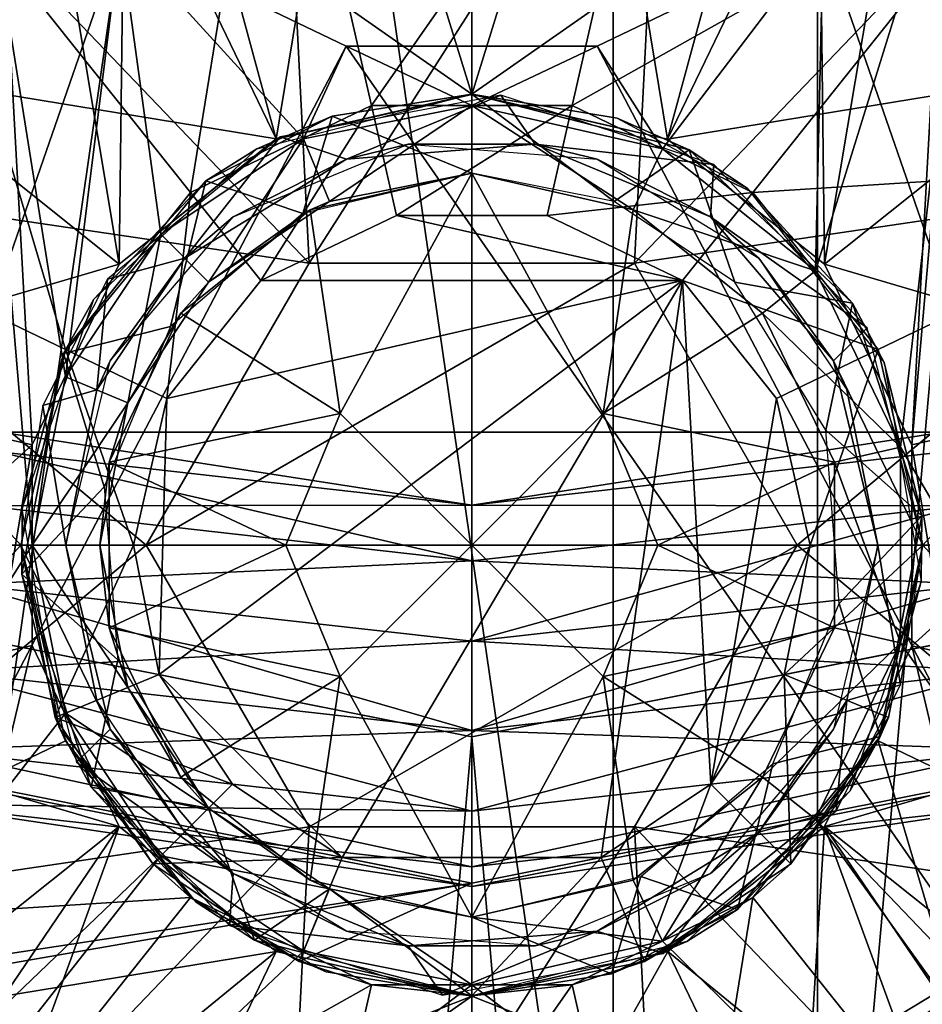
# Model space of a CAD drawing. Extents: x -50 to 75, y -102 to 102.
# Drawn here: x -2 to 2, y 36 to 40 of the extents above; entities that cross this region are included whole.
import ezdxf

# ---------------------------------------------------------------- set-up
doc = ezdxf.new("R2010")
doc.units = 0
doc.header["$MEASUREMENT"] = 0

msp = doc.modelspace()

# ---------------------------------------------------------------- linework, layer by layer
for points in [[(-2.645952, 33.000008, 240.547989), (1.533453, 61.999992, 233.66098), (-2.645848, 62.000008, 240.547989)], [(-2.645952, 33.000008, 240.547989), (1.533348, 32.999992, 233.66098), (1.533453, 61.999992, 233.66098)], [(1.533348, 32.999992, 233.66098), (4.123053, 61.999985, 226.031982), (1.533453, 61.999992, 233.66098)], [(1.533348, 32.999992, 233.66098), (4.122948, 32.999985, 226.031982), (4.123053, 61.999985, 226.031982)], [(0.627049, 33.5, 233.237991), (-3.439351, 33.500011, 239.93898), (-3.439249, 61.500011, 239.93898)], [(0.627151, 61.5, 233.237991), (0.627049, 33.5, 233.237991), (-3.439249, 61.500011, 239.93898)], [(3.146649, 33.499989, 225.815979), (0.627049, 33.5, 233.237991), (0.627151, 61.5, 233.237991)], [(3.146751, 61.499989, 225.815979), (3.146649, 33.499989, 225.815979), (0.627151, 61.5, 233.237991)], [(2.208066, 42.93631, 7.000393), (1.95092, 38.29372, 7.000585), (2.450608, 43.999435, 7.000365)], [(1.95092, 38.29372, 7.000585), (2.451334, 35.298309, 7.000763), (2.450608, 43.999435, 7.000365)], [(-2.207305, 42.936512, 7.000025), (-2.449299, 35.298538, 7.000355), (-1.949384, 38.2939, 7.000259)], [(-2.207305, 42.936512, 7.000025), (-1.563201, 39.095985, 7.000255), (-1.527346, 42.08387, 7.000121)], [(-2.207305, 42.936512, 7.000025), (-1.949384, 38.2939, 7.000259), (-1.563201, 39.095985, 7.000255)], [(1.528249, 42.083729, 7.000376), (1.564603, 39.09584, 7.000515), (2.208066, 42.93631, 7.000393)], [(1.564603, 39.09584, 7.000515), (1.95092, 38.29372, 7.000585), (2.208066, 42.93631, 7.000393)], [(-1.527346, 42.08387, 7.000121), (-1.563201, 39.095985, 7.000255), (-0.867258, 39.650925, 7.000288)], [(-1.527346, 42.08387, 7.000121), (-0.867258, 39.650925, 7.000288), (-0.544779, 41.610664, 7.000225)], [(0.545761, 41.610615, 7.000315), (0.868567, 39.650845, 7.000432), (1.528249, 42.083729, 7.000376)], [(1.528249, 42.083729, 7.000376), (0.868567, 39.650845, 7.000432), (1.564603, 39.09584, 7.000515)], [(-0.877, 41.6926, 2.3414), (-2.4574, 40.931499, 2.3414), (-1.247, 39.4137, 4.2828)], [(-0.877, 41.6926, 2.3414), (-1.247, 39.4137, 4.2828), (-0.445, 39.7999, 4.2828)], [(0.877, 41.6926, 2.3414), (-0.877, 41.6926, 2.3414), (-0.445, 39.7999, 4.2828)], [(0.877, 41.6926, 2.3414), (-0.445, 39.7999, 4.2828), (0.445, 39.7999, 4.2828)], [(2.4574, 40.931499, 2.3414), (0.877, 41.6926, 2.3414), (0.445, 39.7999, 4.2828)], [(-0.544779, 41.610664, 7.000225), (-0.867258, 39.650925, 7.000288), (0.000638, 39.84901, 7.00035)], [(-0.544779, 41.610664, 7.000225), (0.000638, 39.84901, 7.00035), (0.545761, 41.610615, 7.000315)], [(0.545761, 41.610615, 7.000315), (0.000638, 39.84901, 7.00035), (0.868567, 39.650845, 7.000432)], [(-2.3693, 40.820999, 2), (-0.8456, 41.554699, 2), (-0.7217, 39.099998, 2)], [(-0.8456, 41.554699, 2), (0.8456, 41.554699, 2), (-0.7217, 39.099998, 2)], [(-0.7217, 39.099998, 2), (0.8456, 41.554699, 2), (0.7217, 39.099998, 2)], [(0.8456, 41.554699, 2), (2.3693, 40.820999, 2), (0.7217, 39.099998, 2)], [(-1.950035, 37.850006, 7), (-5.000052, 33.000019, 7), (-2.252422, 41.415306, 7)], [(-1.558725, 40.545406, 26.999998), (-2.252422, 41.415306, 26.999998), (-4.000051, 33.500015, 26.999998)], [(-1.558725, 40.545406, 7), (-1.801632, 38.596207, 7), (-2.252422, 41.415306, 7)], [(-1.801632, 38.596207, 7), (-1.950035, 37.850006, 7), (-2.252422, 41.415306, 7)], [(2.252378, 41.415291, 7), (1.52457, 39.065796, 7), (1.558675, 40.545395, 7)], [(2.252378, 41.415291, 7), (1.901067, 38.283894, 7), (1.52457, 39.065796, 7)], [(3.999949, 33.499985, 26.999998), (2.252378, 41.415291, 26.999998), (1.558675, 40.545395, 26.999998)], [(2.252378, 41.415291, 7), (4.999948, 32.999981, 7), (1.901067, 38.283894, 7)], [(-1.453222, 40.867569, 5.099937), (0.000438, 41.199345, 5.100043), (0.000551, 39.849171, 5.100105)], [(0.000551, 39.849171, 5.100105), (0.000438, 41.199345, 5.100043), (1.454154, 40.867435, 5.10018)], [(-2.4574, 40.931499, 2.3414), (-3.5511, 39.560097, 2.3414), (-1.8019, 38.7178, 4.2828)], [(-2.4574, 40.931499, 2.3414), (-1.8019, 38.7178, 4.2828), (-1.247, 39.4137, 4.2828)], [(2.4574, 40.931499, 2.3414), (0.445, 39.7999, 4.2828), (1.247, 39.4137, 4.2828)], [(3.5511, 39.560097, 2.3414), (2.4574, 40.931499, 2.3414), (1.247, 39.4137, 4.2828)], [(-2.618895, 39.938004, 5.099883), (-2.368687, 40.218311, 2.899607), (-1.453222, 40.867569, 5.099937)], [(-2.618895, 39.938004, 5.099883), (-1.453222, 40.867569, 5.099937), (-0.867345, 39.651085, 5.100042)], [(-0.867345, 39.651085, 5.100042), (-1.453222, 40.867569, 5.099937), (0.000551, 39.849171, 5.100105)], [(0.000551, 39.849171, 5.100105), (1.454154, 40.867435, 5.10018), (0.868479, 39.651005, 5.100186)], [(0.868479, 39.651005, 5.100186), (1.454154, 40.867435, 5.10018), (2.619982, 39.937759, 5.100319)], [(1.454053, 40.867619, 2.899895), (2.619881, 39.937946, 2.900035), (1.454154, 40.867435, 5.10018)], [(1.454053, 40.867619, 2.899895), (3.010882, 40.24971, 2.399989), (2.619881, 39.937946, 2.900035)], [(1.454154, 40.867435, 5.10018), (2.619881, 39.937946, 2.900035), (2.619982, 39.937759, 5.100319)], [(-3.4237, 39.498798, 2), (-2.3693, 40.820999, 2), (-0.7217, 39.099998, 2)], [(0.7217, 39.099998, 2), (2.3693, 40.820999, 2), (3.4237, 39.498798, 2)], [(-0.556327, 40.062702, 26.999998), (-1.558725, 40.545406, 26.999998), (-4.000051, 33.500015, 26.999998)], [(-1.37893, 39.228905, 7), (-1.801632, 38.596207, 7), (-1.558725, 40.545406, 7)], [(-0.556327, 40.062702, 26.999998), (-1.558725, 40.545406, 7), (-1.558725, 40.545406, 26.999998)], [(-0.556327, 40.062702, 7), (-1.558725, 40.545406, 7), (-0.556327, 40.062702, 26.999998)], [(-1.558725, 40.545406, 7), (-0.746228, 39.651604, 7), (-1.37893, 39.228905, 7)], [(-0.556327, 40.062702, 7), (-0.746228, 39.651604, 7), (-1.558725, 40.545406, 7)], [(1.558675, 40.545395, 26.999998), (1.558675, 40.545395, 7), (0.556273, 40.062698, 26.999998)], [(1.558675, 40.545395, 7), (0.556273, 40.062698, 7), (0.556273, 40.062698, 26.999998)], [(1.558675, 40.545395, 26.999998), (0.556273, 40.062698, 26.999998), (3.999949, 33.499985, 26.999998)], [(1.558675, 40.545395, 7), (0.846071, 39.606895, 7), (0.556273, 40.062698, 7)], [(1.558675, 40.545395, 7), (1.52457, 39.065796, 7), (0.846071, 39.606895, 7)], [(3.999949, 33.499985, 26.999998), (-0.556327, 40.062702, 26.999998), (-4.000051, 33.500015, 26.999998)], [(-0.556327, 40.062702, 7), (-0.000028, 39.799999, 7), (-0.746228, 39.651604, 7)], [(0.556273, 40.062698, 26.999998), (-0.556327, 40.062702, 7), (-0.556327, 40.062702, 26.999998)], [(0.556273, 40.062698, 7), (-0.556327, 40.062702, 7), (0.556273, 40.062698, 26.999998)], [(0.556273, 40.062698, 26.999998), (-0.556327, 40.062702, 26.999998), (3.999949, 33.499985, 26.999998)], [(-0.556327, 40.062702, 7), (0.556273, 40.062698, 7), (-0.000028, 39.799999, 7)], [(0.556273, 40.062698, 7), (0.846071, 39.606895, 7), (-0.000028, 39.799999, 7)], [(-3.265767, 38.594559, 5.09989), (-2.618895, 39.938004, 5.099883), (-1.563288, 39.096146, 5.100009)], [(-2.618895, 39.938004, 5.099883), (-0.867345, 39.651085, 5.100042), (-1.563288, 39.096146, 5.100009)], [(0.868479, 39.651005, 5.100186), (2.619982, 39.937759, 5.100319), (1.564516, 39.096001, 5.10027)], [(1.564516, 39.096001, 5.10027), (2.619982, 39.937759, 5.100319), (3.267077, 38.594257, 5.100435)], [(-0.953329, 39.608105, 7), (-0.000028, 39.849998, 7), (-0.619428, 39.751904, 22)], [(-0.867345, 39.651085, 5.100042), (0.000551, 39.849171, 5.100105), (-0.867258, 39.650925, 7.000288)], [(-0.867258, 39.650925, 7.000288), (0.000551, 39.849171, 5.100105), (0.000638, 39.84901, 7.00035)], [(0.1292, 39.845898, 4.5), (-0.849, 39.660999, 4.5), (-0.5562, 39.561897, 4.5)], [(-0.619428, 39.751904, 22), (-0.000028, 39.849998, 7), (-0.000028, 39.849998, 22)], [(-0.619428, 39.751904, 22), (-0.000028, 39.849998, 22), (-0.000029, 39.5, 22)], [(0.1292, 39.845898, 4.5), (-0.5562, 39.561897, 4.5), (0.2816, 39.627697, 4.5)], [(-0.000028, 39.849998, 22), (0.631371, 39.374397, 22), (-0.000029, 39.5, 22)], [(-0.000028, 39.849998, 7), (0.645472, 39.742897, 7), (-0.000028, 39.849998, 22)], [(-0.000028, 39.849998, 22), (0.645472, 39.742897, 7), (0.963471, 39.602898, 22)], [(-0.000028, 39.849998, 22), (0.963471, 39.602898, 22), (0.631371, 39.374397, 22)], [(0.000551, 39.849171, 5.100105), (0.868479, 39.651005, 5.100186), (0.000638, 39.84901, 7.00035)], [(0.000638, 39.84901, 7.00035), (0.868479, 39.651005, 5.100186), (0.868567, 39.650845, 7.000432)], [(1.0736, 39.5378, 4.5), (0.1292, 39.845898, 4.5), (0.2816, 39.627697, 4.5)], [(-0.445, 39.7999, 17.5), (-1.247, 39.4137, 17.5), (-0.9352, 39.022697, 18)], [(-1.247, 39.4137, 17.5), (-0.445, 39.7999, 4.2828), (-1.247, 39.4137, 4.2828)], [(-1.247, 39.4137, 17.5), (-0.445, 39.7999, 17.5), (-0.445, 39.7999, 4.2828)], [(-0.445, 39.7999, 17.5), (-0.9352, 39.022697, 18), (-0.3338, 39.312397, 18)], [(-0.746228, 39.651604, 7), (-0.000028, 39.799999, 7), (-0.631429, 39.374401, 7.3)], [(-0.631429, 39.374401, 7.3), (-0.000028, 39.799999, 7), (-0.000029, 39.5, 7.3)], [(0.445, 39.7999, 17.5), (-0.445, 39.7999, 17.5), (-0.3338, 39.312397, 18)], [(0.445, 39.7999, 17.5), (0.445, 39.7999, 4.2828), (-0.445, 39.7999, 4.2828)], [(-0.445, 39.7999, 17.5), (0.445, 39.7999, 17.5), (-0.445, 39.7999, 4.2828)], [(0.445, 39.7999, 17.5), (-0.3338, 39.312397, 18), (0.3338, 39.312397, 18)], [(-0.000028, 39.799999, 7), (0.71587, 39.336597, 7.3), (-0.000029, 39.5, 7.3)], [(-0.000028, 39.799999, 7), (0.846071, 39.606895, 7), (0.71587, 39.336597, 7.3)], [(1.247, 39.4137, 17.5), (0.445, 39.7999, 17.5), (0.3338, 39.312397, 18)], [(0.445, 39.7999, 17.5), (1.247, 39.4137, 4.2828), (0.445, 39.7999, 4.2828)], [(0.445, 39.7999, 17.5), (1.247, 39.4137, 17.5), (1.247, 39.4137, 4.2828)], [(-1.179129, 39.465904, 22), (-0.953329, 39.608105, 7), (-0.619428, 39.751904, 22)], [(-1.179129, 39.465904, 22), (-0.619428, 39.751904, 22), (-0.74983, 39.320004, 22)], [(-0.619428, 39.751904, 22), (-0.000029, 39.5, 22), (-0.74983, 39.320004, 22)], [(0.645472, 39.742897, 7), (1.221771, 39.433296, 7), (0.963471, 39.602898, 22)], [(-0.849, 39.660999, 4.5), (-1.6159, 39.029099, 4.5), (-1.2728, 39.122799, 4.5)], [(-0.5562, 39.561897, 4.5), (-0.849, 39.660999, 4.5), (-1.2728, 39.122799, 4.5)], [(-1.563288, 39.096146, 5.100009), (-0.867345, 39.651085, 5.100042), (-1.563201, 39.095985, 7.000255)], [(-1.563201, 39.095985, 7.000255), (-0.867345, 39.651085, 5.100042), (-0.867258, 39.650925, 7.000288)], [(-1.37893, 39.228905, 7), (-0.746228, 39.651604, 7), (-1.166731, 39.016705, 7.3)], [(-1.166731, 39.016705, 7.3), (-0.746228, 39.651604, 7), (-0.631429, 39.374401, 7.3)], [(-1.058, 39.306099, 18), (-0.2816, 39.627697, 18), (-0.5562, 39.561897, 4.5)], [(-0.2816, 39.627697, 18), (0.2816, 39.627697, 4.5), (-0.5562, 39.561897, 4.5)], [(-0.2816, 39.627697, 18), (0.5562, 39.561897, 18), (0.2816, 39.627697, 4.5)], [(0.5562, 39.561897, 18), (1.058, 39.306099, 4.5), (0.2816, 39.627697, 4.5)], [(1.0736, 39.5378, 4.5), (0.2816, 39.627697, 4.5), (1.058, 39.306099, 4.5)], [(0.868479, 39.651005, 5.100186), (1.564516, 39.096001, 5.10027), (0.868567, 39.650845, 7.000432)], [(0.868567, 39.650845, 7.000432), (1.564516, 39.096001, 5.10027), (1.564603, 39.09584, 7.000515)], [(-1.676031, 38.941105, 7), (-0.953329, 39.608105, 7), (-1.179129, 39.465904, 22)], [(0.631371, 39.374397, 22), (0.963471, 39.602898, 22), (1.166669, 39.016697, 22)], [(0.846071, 39.606895, 7), (1.52457, 39.065796, 7), (0.71587, 39.336597, 7.3)], [(0.963471, 39.602898, 22), (1.221771, 39.433296, 7), (1.687769, 38.923595, 22)], [(0.963471, 39.602898, 22), (1.687769, 38.923595, 22), (1.166669, 39.016697, 22)], [(-3.5511, 39.560097, 2.3414), (-3.9414, 37.849998, 2.3414), (-2, 37.849998, 4.2828)], [(-3.5511, 39.560097, 2.3414), (-2, 37.849998, 4.2828), (-1.8019, 38.7178, 4.2828)], [(-1.058, 39.306099, 18), (-0.5562, 39.561897, 4.5), (-1.2728, 39.122799, 4.5)], [(0.5562, 39.561897, 18), (1.2728, 39.122799, 18), (1.058, 39.306099, 4.5)], [(1.0736, 39.5378, 4.5), (1.058, 39.306099, 4.5), (1.7529, 38.813499, 4.5)], [(3.5511, 39.560097, 2.3414), (1.247, 39.4137, 4.2828), (1.8019, 38.7178, 4.2828)], [(3.5511, 39.560097, 2.3414), (1.8019, 38.7178, 4.2828), (2, 37.849998, 4.2828)], [(-3.4237, 39.498798, 2), (-1.4434, 37.849998, 2), (-3.8, 37.849998, 2)], [(-3.4237, 39.498798, 2), (-0.7217, 39.099998, 2), (-1.4434, 37.849998, 2)], [(-0.000029, 39.5, 23.999998), (-0.583433, 38.433403, 24.495699), (-0.71593, 39.336601, 23.999998)], [(-0.71593, 39.336601, 23.999998), (-0.631429, 39.374401, 7.3), (-0.000029, 39.5, 23.999998)], [(-0.631429, 39.374401, 7.3), (-0.000029, 39.5, 7.3), (-0.000029, 39.5, 23.999998)], [(-0.000035, 37.849998, 24.991398), (-0.583433, 38.433403, 24.495699), (-0.000029, 39.5, 23.999998)], [(-0.000029, 39.5, 23.999998), (0.583367, 38.433399, 24.495699), (-0.000035, 37.849998, 24.991398)], [(0.71587, 39.336597, 23.999998), (0.583367, 38.433399, 24.495699), (-0.000029, 39.5, 23.999998)], [(-0.000029, 39.5, 23.999998), (-0.000029, 39.5, 7.3), (0.71587, 39.336597, 23.999998)], [(-0.000029, 39.5, 7.3), (0.71587, 39.336597, 7.3), (0.71587, 39.336597, 23.999998)], [(0.7217, 39.099998, 2), (3.4237, 39.498798, 2), (1.4434, 37.849998, 2)], [(1.4434, 37.849998, 2), (3.4237, 39.498798, 2), (3.8, 37.849998, 2)], [(-1.811032, 38.699005, 22), (-1.676031, 38.941105, 7), (-1.179129, 39.465904, 22)], [(-1.179129, 39.465904, 22), (-1.335331, 38.819706, 22), (-1.811032, 38.699005, 22)], [(-1.179129, 39.465904, 22), (-0.74983, 39.320004, 22), (-1.335331, 38.819706, 22)], [(-1.247, 39.4137, 17.5), (-1.8019, 38.7178, 17.5), (-1.3515, 38.500797, 18)], [(-1.8019, 38.7178, 17.5), (-1.247, 39.4137, 4.2828), (-1.8019, 38.7178, 4.2828)], [(-1.8019, 38.7178, 17.5), (-1.247, 39.4137, 17.5), (-1.247, 39.4137, 4.2828)], [(-1.247, 39.4137, 17.5), (-1.3515, 38.500797, 18), (-0.9352, 39.022697, 18)], [(1.247, 39.4137, 17.5), (0.3338, 39.312397, 18), (0.9352, 39.022697, 18)], [(1.8019, 38.7178, 17.5), (1.247, 39.4137, 17.5), (0.9352, 39.022697, 18)], [(1.221771, 39.433296, 7), (1.828868, 38.659393, 7), (1.687769, 38.923595, 22)], [(1.247, 39.4137, 17.5), (1.8019, 38.7178, 4.2828), (1.247, 39.4137, 4.2828)], [(1.247, 39.4137, 17.5), (1.8019, 38.7178, 17.5), (1.8019, 38.7178, 4.2828)], [(-1.166731, 39.016705, 7.3), (-0.631429, 39.374401, 7.3), (-0.71593, 39.336601, 23.999998)], [(-1.6038, 38.667198, 18), (-1.058, 39.306099, 18), (-1.2728, 39.122799, 4.5)], [(-0.71593, 39.336601, 23.999998), (-0.583433, 38.433403, 24.495699), (-1.290031, 38.878807, 23.999998)], [(-1.290031, 38.878807, 23.999998), (-1.166731, 39.016705, 7.3), (-0.71593, 39.336601, 23.999998)], [(0.9352, 39.022697, 18), (-0.3338, 39.312397, 18), (-0.9352, 39.022697, 18)], [(0.9352, 39.022697, 18), (0.3338, 39.312397, 18), (-0.3338, 39.312397, 18)], [(1.289969, 38.878796, 23.999998), (0.583367, 38.433399, 24.495699), (0.71587, 39.336597, 23.999998)], [(0.71587, 39.336597, 23.999998), (1.289969, 38.878796, 7.3), (1.289969, 38.878796, 23.999998)], [(0.71587, 39.336597, 7.3), (1.289969, 38.878796, 7.3), (0.71587, 39.336597, 23.999998)], [(0.71587, 39.336597, 7.3), (1.52457, 39.065796, 7), (1.289969, 38.878796, 7.3)], [(1.2728, 39.122799, 18), (1.6038, 38.667198, 4.5), (1.058, 39.306099, 4.5)], [(1.7529, 38.813499, 4.5), (1.058, 39.306099, 4.5), (1.6038, 38.667198, 4.5)], [(-1.801632, 38.596207, 7), (-1.37893, 39.228905, 7), (-1.524433, 38.481407, 7.3)], [(-1.524433, 38.481407, 7.3), (-1.37893, 39.228905, 7), (-1.166731, 39.016705, 7.3)], [(-3.265767, 38.594559, 5.09989), (-1.563288, 39.096146, 5.100009), (-1.949472, 38.29406, 5.100014)], [(-1.949472, 38.29406, 5.100014), (-1.563288, 39.096146, 5.100009), (-1.949384, 38.2939, 7.000259)], [(-1.949384, 38.2939, 7.000259), (-1.563288, 39.096146, 5.100009), (-1.563201, 39.095985, 7.000255)], [(-1.6038, 38.667198, 18), (-1.2728, 39.122799, 4.5), (-1.663, 38.538799, 4.5)], [(-1.2728, 39.122799, 4.5), (-1.6159, 39.029099, 4.5), (-1.663, 38.538799, 4.5)], [(-1.4434, 37.849998, 4.3), (0.7217, 39.099998, 4.3), (1.4434, 37.849998, 4.3)], [(-1.4434, 37.849998, 4.3), (-0.7217, 39.099998, 4.3), (0.7217, 39.099998, 4.3)], [(-0.7217, 39.099998, 2), (-0.7217, 39.099998, 4.3), (-1.4434, 37.849998, 2)], [(-1.4434, 37.849998, 2), (-0.7217, 39.099998, 4.3), (-1.4434, 37.849998, 4.3)], [(-0.7217, 39.099998, 2), (0.7217, 39.099998, 2), (-0.7217, 39.099998, 4.3)], [(-0.7217, 39.099998, 4.3), (0.7217, 39.099998, 2), (0.7217, 39.099998, 4.3)], [(0.7217, 39.099998, 4.3), (0.7217, 39.099998, 2), (1.4434, 37.849998, 4.3)], [(1.4434, 37.849998, 4.3), (0.7217, 39.099998, 2), (1.4434, 37.849998, 2)], [(1.2728, 39.122799, 18), (1.663, 38.538799, 18), (1.6038, 38.667198, 4.5)], [(1.564516, 39.096001, 5.10027), (1.950832, 38.29388, 5.100339), (1.564603, 39.09584, 7.000515)], [(1.950832, 38.29388, 5.100339), (1.564516, 39.096001, 5.10027), (3.267077, 38.594257, 5.100435)], [(1.564603, 39.09584, 7.000515), (1.950832, 38.29388, 5.100339), (1.95092, 38.29372, 7.000585)], [(1.52457, 39.065796, 7), (1.901067, 38.283894, 7), (1.289969, 38.878796, 7.3)], [(-1.6159, 39.029099, 4.5), (-1.9019, 38.469398, 4.5), (-1.663, 38.538799, 4.5)], [(-1.524433, 38.481407, 7.3), (-1.166731, 39.016705, 7.3), (-1.290031, 38.878807, 23.999998)], [(0.9352, 39.022697, 18), (-1.3858, 37.275997, 18), (-0.574, 36.464199, 18)], [(0.9352, 39.022697, 18), (-1.3515, 38.500797, 18), (-1.3858, 37.275997, 18)], [(0.9352, 39.022697, 18), (-0.9352, 39.022697, 18), (-1.3515, 38.500797, 18)], [(0.9352, 39.022697, 18), (-0.574, 36.464199, 18), (0.574, 36.464199, 18)], [(0.9352, 39.022697, 18), (0.574, 36.464199, 18), (1.0607, 36.789299, 18)], [(0.9352, 39.022697, 18), (1.0607, 36.789299, 18), (1.3515, 38.500797, 18)], [(1.8019, 38.7178, 17.5), (0.9352, 39.022697, 18), (1.3515, 38.500797, 18)], [(1.166669, 39.016697, 22), (1.687769, 38.923595, 22), (1.569467, 38.359192, 22)], [(-1.993534, 38.010208, 7), (-1.676031, 38.941105, 7), (-1.811032, 38.699005, 22)], [(1.687769, 38.923595, 22), (1.995866, 37.979195, 22), (1.569467, 38.359192, 22)], [(1.687769, 38.923595, 22), (1.828868, 38.659393, 7), (1.995866, 37.979195, 22)], [(-1.290031, 38.878807, 23.999998), (-0.583433, 38.433403, 24.495699), (-1.608634, 38.217205, 23.999998)], [(-1.608634, 38.217205, 23.999998), (-1.524433, 38.481407, 7.3), (-1.290031, 38.878807, 23.999998)], [(1.608566, 38.217194, 23.999998), (0.583367, 38.433399, 24.495699), (1.289969, 38.878796, 23.999998)], [(1.289969, 38.878796, 23.999998), (1.608566, 38.217194, 7.3), (1.608566, 38.217194, 23.999998)], [(1.289969, 38.878796, 7.3), (1.608566, 38.217194, 7.3), (1.289969, 38.878796, 23.999998)], [(1.289969, 38.878796, 7.3), (1.901067, 38.283894, 7), (1.608566, 38.217194, 7.3)], [(-1.811032, 38.699005, 22), (-1.335331, 38.819706, 22), (-1.629934, 38.108505, 22)], [(1.7529, 38.813499, 4.5), (1.6038, 38.667198, 4.5), (2, 37.849998, 4.5)], [(-1.8019, 38.7178, 17.5), (-2, 37.849998, 17.5), (-1.5, 37.849998, 18)], [(-2, 37.849998, 17.5), (-1.8019, 38.7178, 4.2828), (-2, 37.849998, 4.2828)], [(-2, 37.849998, 17.5), (-1.8019, 38.7178, 17.5), (-1.8019, 38.7178, 4.2828)], [(-1.995935, 37.72081, 22), (-1.993534, 38.010208, 7), (-1.811032, 38.699005, 22)], [(-1.811032, 38.699005, 22), (-1.629934, 38.108505, 22), (-1.995935, 37.72081, 22)], [(-1.8019, 38.7178, 17.5), (-1.5, 37.849998, 18), (-1.3515, 38.500797, 18)], [(1.5, 37.849998, 18), (1.8019, 38.7178, 17.5), (1.3515, 38.500797, 18)], [(2, 37.849998, 17.5), (1.8019, 38.7178, 17.5), (1.5, 37.849998, 18)], [(1.8019, 38.7178, 17.5), (2, 37.849998, 17.5), (2, 37.849998, 4.2828)], [(1.8019, 38.7178, 17.5), (2, 37.849998, 4.2828), (1.8019, 38.7178, 4.2828)], [(-1.8, 37.849998, 18), (-1.6038, 38.667198, 18), (-1.663, 38.538799, 4.5)], [(1.663, 38.538799, 18), (1.8, 37.849998, 4.5), (1.6038, 38.667198, 4.5)], [(1.6038, 38.667198, 4.5), (1.8, 37.849998, 4.5), (2, 37.849998, 4.5)], [(1.828868, 38.659393, 7), (1.993464, 37.689793, 7), (1.995866, 37.979195, 22)], [(-3.265642, 37.103565, 5.099958), (-3.265767, 38.594559, 5.09989), (-1.949472, 38.29406, 5.100014)], [(-1.950035, 37.850006, 7), (-1.801632, 38.596207, 7), (-1.524433, 38.481407, 7.3)], [(1.950907, 37.403763, 5.10038), (1.950832, 38.29388, 5.100339), (3.267077, 38.594257, 5.100435)], [(1.950907, 37.403763, 5.10038), (3.267077, 38.594257, 5.100435), (3.267202, 37.103264, 5.100503)], [(-1.663, 38.538799, 4.5), (-1.9019, 38.469398, 4.5), (-1.8, 37.849998, 4.5)], [(-1.8, 37.849998, 18), (-1.663, 38.538799, 4.5), (-1.8, 37.849998, 4.5)], [(1.663, 38.538799, 18), (1.8, 37.849998, 18), (1.8, 37.849998, 4.5)], [(-1.950035, 37.850006, 7), (-1.524433, 38.481407, 7.3), (-1.650035, 37.850006, 7.3)], [(-1.650035, 37.850006, 7.3), (-1.524433, 38.481407, 7.3), (-1.608634, 38.217205, 23.999998)], [(-1.3515, 38.500797, 18), (-1.5, 37.849998, 18), (-1.3858, 37.275997, 18)], [(1.3515, 38.500797, 18), (1.0607, 36.789299, 18), (1.5, 37.849998, 18)], [(-1.9019, 38.469398, 4.5), (-2, 37.849998, 4.5), (-1.8, 37.849998, 4.5)], [(-1.608634, 38.217205, 23.999998), (-0.583433, 38.433403, 24.495699), (-0.825035, 37.850002, 24.495699)], [(-0.825035, 37.850002, 24.495699), (-0.583433, 38.433403, 24.495699), (-0.000035, 37.849998, 24.991398)], [(0.583367, 38.433399, 24.495699), (0.824965, 37.849998, 24.495699), (-0.000035, 37.849998, 24.991398)], [(1.608566, 38.217194, 23.999998), (0.824965, 37.849998, 24.495699), (0.583367, 38.433399, 24.495699)], [(0, 38.026901, 6.4962), (-2.0884, 38.3503, 6.11), (-2.108, 38.2644, 6.4962)], [(0, 38.026901, 5.7238), (-2.108, 38.2644, 5.7238), (-2.0884, 38.3503, 6.11)], [(0, 38.026901, 6.4962), (2.0884, 38.3503, 6.11), (-2.0884, 38.3503, 6.11)], [(0, 38.026901, 5.7238), (-2.0884, 38.3503, 6.11), (2.0884, 38.3503, 6.11)], [(2.108, 38.2644, 6.4962), (2.0884, 38.3503, 6.11), (0, 38.026901, 6.4962)], [(2.108, 38.2644, 5.7238), (0, 38.026901, 5.7238), (2.0884, 38.3503, 6.11)], [(1.569467, 38.359192, 22), (1.995866, 37.979195, 22), (1.629864, 37.591496, 22)], [(-3.265642, 37.103565, 5.099958), (-1.949472, 38.29406, 5.100014), (-1.949397, 37.403942, 5.100055)], [(-1.949384, 38.2939, 7.000259), (-2.449299, 35.298538, 7.000355), (-1.94931, 37.403786, 7.0003)], [(0, 38.026901, 6.4962), (-2.108, 38.2644, 6.4962), (-2.1629, 38.023598, 6.8058)], [(0, 37.7799, 5.4142), (-2.1629, 38.023598, 5.4142), (-2.108, 38.2644, 5.7238)], [(0, 37.7799, 5.4142), (-2.108, 38.2644, 5.7238), (0, 38.026901, 5.7238)], [(-1.94931, 37.403786, 7.0003), (-1.949472, 38.29406, 5.100014), (-1.949384, 38.2939, 7.000259)], [(-1.949397, 37.403942, 5.100055), (-1.949472, 38.29406, 5.100014), (-1.94931, 37.403786, 7.0003)], [(2.108, 38.2644, 6.4962), (0, 38.026901, 6.4962), (2.1629, 38.023598, 6.8058)], [(2.1629, 38.023598, 5.4142), (0, 38.026901, 5.7238), (2.108, 38.2644, 5.7238)], [(1.901067, 38.283894, 7), (1.901064, 37.416092, 7), (1.608566, 38.217194, 7.3)], [(1.901067, 38.283894, 7), (4.999948, 32.999981, 7), (1.901064, 37.416092, 7)], [(1.950832, 38.29388, 5.100339), (1.950907, 37.403763, 5.10038), (1.95092, 38.29372, 7.000585)], [(1.95092, 38.29372, 7.000585), (1.950907, 37.403763, 5.10038), (1.950994, 37.403606, 7.000625)], [(1.950994, 37.403606, 7.000625), (2.451334, 35.298309, 7.000763), (1.95092, 38.29372, 7.000585)], [(-1.608636, 37.482803, 23.999998), (-1.650035, 37.850006, 7.3), (-1.608634, 38.217205, 23.999998)], [(-1.608634, 38.217205, 23.999998), (-0.825035, 37.850002, 24.495699), (-1.608636, 37.482803, 23.999998)], [(1.608564, 37.482796, 23.999998), (0.824965, 37.849998, 24.495699), (1.608566, 38.217194, 23.999998)], [(1.608566, 38.217194, 23.999998), (1.608564, 37.482796, 7.3), (1.608564, 37.482796, 23.999998)], [(1.608566, 38.217194, 7.3), (1.608564, 37.482796, 7.3), (1.608566, 38.217194, 23.999998)], [(1.608566, 38.217194, 7.3), (1.901064, 37.416092, 7), (1.608564, 37.482796, 7.3)], [(-1.629934, 38.108505, 22), (-1.569537, 37.340805, 22), (-1.995935, 37.72081, 22)], [(0, 37.7799, 6.8058), (-2.1629, 38.023598, 6.8058), (-2.2423, 37.675701, 6.9777)], [(0, 37.7799, 5.4142), (-2.2423, 37.675701, 5.2423), (-2.1629, 38.023598, 5.4142)], [(0, 38.026901, 6.4962), (-2.1629, 38.023598, 6.8058), (0, 37.7799, 6.8058)], [(-1.828938, 37.040607, 7), (-1.993534, 38.010208, 7), (-1.995935, 37.72081, 22)], [(2.1629, 38.023598, 6.8058), (0, 38.026901, 6.4962), (0, 37.7799, 6.8058)], [(2.1629, 38.023598, 5.4142), (0, 37.7799, 5.4142), (0, 38.026901, 5.7238)], [(2.1629, 38.023598, 6.8058), (0, 37.7799, 6.8058), (0, 37.423, 6.9777)], [(2.1629, 38.023598, 6.8058), (0, 37.423, 6.9777), (2.2423, 37.675701, 6.9777)], [(2.2423, 37.675701, 5.2423), (0, 37.7799, 5.4142), (2.1629, 38.023598, 5.4142)], [(1.995866, 37.979195, 22), (1.810962, 37.000992, 22), (1.629864, 37.591496, 22)], [(1.995866, 37.979195, 22), (1.993464, 37.689793, 7), (1.810962, 37.000992, 22)], [(-1.801638, 37.103806, 7), (-5.000052, 33.000019, 7), (-1.950035, 37.850006, 7)], [(-3.9414, 37.849998, 2.3414), (-3.5511, 36.1399, 2.3414), (-2, 37.849998, 4.2828)], [(-3.8, 37.849998, 2), (-1.4434, 37.849998, 2), (-3.4237, 36.201199, 2)], [(-3.5511, 36.1399, 2.3414), (-1.8019, 36.982197, 4.2828), (-2, 37.849998, 4.2828)], [(-3.4237, 36.201199, 2), (-1.4434, 37.849998, 2), (-0.7217, 36.599998, 2)], [(-1.8478, 37.084599, 17.5), (-2, 37.849998, 17.5), (-2, 37.849998, 4.2828)], [(-1.8478, 37.084599, 17.5), (-2, 37.849998, 4.2828), (-1.8019, 36.982197, 4.2828)], [(-2, 37.849998, 17.5), (-1.8478, 37.084599, 17.5), (-1.5, 37.849998, 18)], [(-2, 37.849998, 4.5), (-1.7529, 36.886497, 4.5), (-1.6038, 37.032799, 4.5)], [(-1.8, 37.849998, 4.5), (-2, 37.849998, 4.5), (-1.6038, 37.032799, 4.5)], [(-1.524437, 37.218605, 7.3), (-1.950035, 37.850006, 7), (-1.650035, 37.850006, 7.3)], [(-1.801638, 37.103806, 7), (-1.950035, 37.850006, 7), (-1.524437, 37.218605, 7.3)], [(-1.8478, 37.084599, 17.5), (-1.3858, 37.275997, 18), (-1.5, 37.849998, 18)], [(-1.663, 37.161198, 18), (-1.8, 37.849998, 18), (-1.8, 37.849998, 4.5)], [(-1.663, 37.161198, 18), (-1.8, 37.849998, 4.5), (-1.6038, 37.032799, 4.5)], [(-1.524437, 37.218605, 7.3), (-1.650035, 37.850006, 7.3), (-1.608636, 37.482803, 23.999998)], [(-1.608636, 37.482803, 23.999998), (-0.825035, 37.850002, 24.495699), (-0.583437, 37.266602, 24.495699)], [(-0.7217, 36.599998, 4.3), (-1.4434, 37.849998, 4.3), (1.4434, 37.849998, 4.3)], [(-0.7217, 36.599998, 2), (-1.4434, 37.849998, 2), (-0.7217, 36.599998, 4.3)], [(-0.7217, 36.599998, 4.3), (-1.4434, 37.849998, 2), (-1.4434, 37.849998, 4.3)], [(-0.583437, 37.266602, 24.495699), (-0.825035, 37.850002, 24.495699), (-0.000035, 37.849998, 24.991398)], [(-0.7217, 36.599998, 4.3), (1.4434, 37.849998, 4.3), (0.7217, 36.599998, 4.3)], [(-0.000041, 36.200001, 23.999998), (-0.583437, 37.266602, 24.495699), (-0.000035, 37.849998, 24.991398)], [(-0.000035, 37.849998, 24.991398), (0.583363, 37.266598, 24.495699), (-0.000041, 36.200001, 23.999998)], [(0.824965, 37.849998, 24.495699), (0.583363, 37.266598, 24.495699), (-0.000035, 37.849998, 24.991398)], [(1.608564, 37.482796, 23.999998), (0.583363, 37.266598, 24.495699), (0.824965, 37.849998, 24.495699)], [(1.4434, 37.849998, 4.3), (1.4434, 37.849998, 2), (0.7217, 36.599998, 4.3)], [(0.7217, 36.599998, 4.3), (1.4434, 37.849998, 2), (0.7217, 36.599998, 2)], [(1.4434, 37.849998, 2), (3.4237, 36.201199, 2), (0.7217, 36.599998, 2)], [(1.5, 37.849998, 18), (1.0607, 36.789299, 18), (1.3858, 37.275997, 18)], [(2, 37.849998, 17.5), (1.5, 37.849998, 18), (1.3858, 37.275997, 18)], [(1.8478, 37.084599, 17.5), (2, 37.849998, 17.5), (1.3858, 37.275997, 18)], [(1.4434, 37.849998, 2), (3.8, 37.849998, 2), (3.4237, 36.201199, 2)], [(1.8, 37.849998, 18), (1.6038, 37.032799, 18), (1.663, 37.161198, 4.5)], [(1.8, 37.849998, 18), (1.663, 37.161198, 4.5), (1.8, 37.849998, 4.5)], [(1.8, 37.849998, 4.5), (1.663, 37.161198, 4.5), (1.9019, 37.230598, 4.5)], [(2, 37.849998, 4.5), (1.8, 37.849998, 4.5), (1.9019, 37.230598, 4.5)], [(1.8478, 37.084599, 17.5), (1.8019, 36.982197, 4.2828), (2, 37.849998, 4.2828)], [(3.5511, 36.1399, 2.3414), (2, 37.849998, 4.2828), (1.8019, 36.982197, 4.2828)], [(2, 37.849998, 17.5), (1.8478, 37.084599, 17.5), (2, 37.849998, 4.2828)], [(0, 37, 2), (-4.0182, 37.799301, 2), (-5.7477, -29.810301, 2)], [(-4.0182, 37.799301), (0, 37), (-5.7477, -29.810301)], [(-4.0182, 37.799301), (0, 37, 2), (0, 37)], [(-4.0182, 37.799301, 2), (0, 37, 2), (-4.0182, 37.799301)], [(0, 37.7799, 6.8058), (-2.2423, 37.675701, 6.9777), (0, 37.423, 6.9777)], [(0, 37.423, 5.2423), (-2.2423, 37.675701, 5.2423), (0, 37.7799, 5.4142)], [(0, 37), (4.0182, 37.799301, 2), (4.0182, 37.799301)], [(0, 37, 2), (4.0182, 37.799301, 2), (0, 37)], [(4.0182, 37.799301, 2), (0, 37, 2), (5.7477, -29.810301, 2)], [(0, 37), (4.0182, 37.799301), (5.7477, -29.810301)], [(2.2423, 37.675701, 5.2423), (0, 37.423, 5.2423), (0, 37.7799, 5.4142)], [(-1.687839, 36.776405, 22), (-1.828938, 37.040607, 7), (-1.995935, 37.72081, 22)], [(-1.995935, 37.72081, 22), (-1.569537, 37.340805, 22), (-1.687839, 36.776405, 22)], [(1.993464, 37.689793, 7), (1.675961, 36.758896, 7), (1.810962, 37.000992, 22)], [(0, 37.423, 6.9777), (-2.2423, 37.675701, 6.9777), (-2.3305, 37.289501, 6.9777)], [(0, 37.027, 5.2423), (-2.3305, 37.289501, 5.2423), (-2.2423, 37.675701, 5.2423)], [(0, 37.027, 5.2423), (-2.2423, 37.675701, 5.2423), (0, 37.423, 5.2423)], [(2.2423, 37.675701, 6.9777), (0, 37.423, 6.9777), (2.3305, 37.289501, 6.9777)], [(2.2423, 37.675701, 5.2423), (0, 37.027, 5.2423), (0, 37.423, 5.2423)], [(2.3305, 37.289501, 5.2423), (0, 37.027, 5.2423), (2.2423, 37.675701, 5.2423)], [(1.629864, 37.591496, 22), (1.810962, 37.000992, 22), (1.335262, 36.880295, 22)], [(-1.608636, 37.482803, 23.999998), (-0.583437, 37.266602, 24.495699), (-1.290039, 36.821205, 23.999998)], [(-1.290039, 36.821205, 23.999998), (-1.524437, 37.218605, 7.3), (-1.608636, 37.482803, 23.999998)], [(1.289961, 36.821198, 23.999998), (0.583363, 37.266598, 24.495699), (1.608564, 37.482796, 23.999998)], [(1.608564, 37.482796, 23.999998), (1.289961, 36.821198, 7.3), (1.289961, 36.821198, 23.999998)], [(1.608564, 37.482796, 7.3), (1.289961, 36.821198, 7.3), (1.608564, 37.482796, 23.999998)], [(1.901064, 37.416092, 7), (1.289961, 36.821198, 7.3), (1.608564, 37.482796, 7.3)], [(-3.265642, 37.103565, 5.099958), (-1.949397, 37.403942, 5.100055), (-1.56308, 36.601822, 5.100123)], [(-1.94931, 37.403786, 7.0003), (-2.449299, 35.298538, 7.000355), (-1.562993, 36.601662, 7.000369)], [(0, 37.423, 6.9777), (-2.3305, 37.289501, 6.9777), (0, 37.027, 6.9777)], [(-1.562993, 36.601662, 7.000369), (-1.949397, 37.403942, 5.100055), (-1.94931, 37.403786, 7.0003)], [(-1.56308, 36.601822, 5.100123), (-1.949397, 37.403942, 5.100055), (-1.562993, 36.601662, 7.000369)], [(2.3305, 37.289501, 6.9777), (0, 37.423, 6.9777), (0, 37.027, 6.9777)], [(1.901064, 37.416092, 7), (1.524561, 36.634193, 7), (1.289961, 36.821198, 7.3)], [(1.901064, 37.416092, 7), (4.999948, 32.999981, 7), (1.524561, 36.634193, 7)], [(1.950907, 37.403763, 5.10038), (1.564724, 36.601677, 5.100384), (1.950994, 37.403606, 7.000625)], [(1.564724, 36.601677, 5.100384), (1.950907, 37.403763, 5.10038), (3.267202, 37.103264, 5.100503)], [(1.950994, 37.403606, 7.000625), (1.564724, 36.601677, 5.100384), (1.564811, 36.601521, 7.00063)], [(1.564811, 36.601521, 7.00063), (2.451334, 35.298309, 7.000763), (1.950994, 37.403606, 7.000625)], [(-1.569537, 37.340805, 22), (-1.166739, 36.683304, 22), (-1.687839, 36.776405, 22)], [(0, 37.027, 6.9777), (-2.3305, 37.289501, 6.9777), (-2.4099, 36.941601, 6.8058)], [(0, 36.670101, 5.4142), (-2.4099, 36.941601, 5.4142), (-2.3305, 37.289501, 5.2423)], [(0, 36.670101, 5.4142), (-2.3305, 37.289501, 5.2423), (0, 37.027, 5.2423)], [(-1.8478, 37.084599, 17.5), (-1.0607, 36.789299, 18), (-1.3858, 37.275997, 18)], [(-1.3858, 37.275997, 18), (-1.0607, 36.789299, 18), (-0.574, 36.464199, 18)], [(-1.290039, 36.821205, 23.999998), (-0.583437, 37.266602, 24.495699), (-0.71594, 36.363403, 23.999998)], [(-0.71594, 36.363403, 23.999998), (-0.583437, 37.266602, 24.495699), (-0.000041, 36.200001, 23.999998)], [(-0.000041, 36.200001, 23.999998), (0.583363, 37.266598, 24.495699), (0.71586, 36.363396, 23.999998)], [(2.3305, 37.289501, 6.9777), (0, 37.027, 6.9777), (0, 36.670101, 6.8058)], [(2.3305, 37.289501, 6.9777), (0, 36.670101, 6.8058), (2.4099, 36.941601, 6.8058)], [(2.4099, 36.941601, 5.4142), (0, 37.027, 5.2423), (2.3305, 37.289501, 5.2423)], [(0.71586, 36.363396, 23.999998), (0.583363, 37.266598, 24.495699), (1.289961, 36.821198, 23.999998)], [(1.4142, 36.435799, 17.5), (1.3858, 37.275997, 18), (1.0607, 36.789299, 18)], [(1.4142, 36.435799, 17.5), (1.8478, 37.084599, 17.5), (1.3858, 37.275997, 18)], [(-1.166739, 36.683304, 7.3), (-1.801638, 37.103806, 7), (-1.524437, 37.218605, 7.3)], [(-1.166739, 36.683304, 7.3), (-1.524437, 37.218605, 7.3), (-1.290039, 36.821205, 23.999998)], [(1.9019, 37.230598, 4.5), (1.663, 37.161198, 4.5), (1.6159, 36.670898, 4.5)], [(-4.976738, 35.485107, -1.099743), (-4.266847, 37.198875, -1.09978), (0.000057, 36.350216, -1.099785)], [(-4.266841, 37.198856, 0.000199), (-4.929633, 35.598782, 0.000233), (0.000063, 36.350193, 0.000193)], [(-2.4648, 36.700901, 6.4962), (-4.2727, 37.184898, 6.11), (0, 36.334999, 6.11)], [(-2.4648, 36.700901, 5.7238), (0, 36.334999, 6.11), (-4.2727, 37.184898, 6.11)], [(0.000063, 36.350193, 0.000193), (-4.266847, 37.198875, -1.09978), (-4.266841, 37.198856, 0.000199)], [(0.000057, 36.350216, -1.099785), (-4.266847, 37.198875, -1.09978), (0.000063, 36.350193, 0.000193)], [(2.4648, 36.700901, 6.4962), (0, 36.334999, 6.11), (4.2727, 37.184898, 6.11)], [(2.4648, 36.700901, 5.7238), (4.2727, 37.184898, 6.11), (0, 36.334999, 6.11)], [(0.000067, 34.495251, -1.09975), (0.000057, 36.350216, -1.099785), (4.266953, 37.198921, -1.099824)], [(4.266953, 37.198921, -1.099824), (0.000057, 36.350216, -1.099785), (4.266959, 37.198898, 0.000155)], [(4.266959, 37.198898, 0.000155), (0.000057, 36.350216, -1.099785), (0.000063, 36.350193, 0.000193)], [(0.000063, 36.350193, 0.000193), (0.000072, 34.618225, 0.000227), (4.266959, 37.198898, 0.000155)], [(0.000067, 34.495251, -1.09975), (4.266953, 37.198921, -1.099824), (4.976861, 35.485157, -1.099794)], [(4.266959, 37.198898, 0.000155), (0.000072, 34.618225, 0.000227), (4.929767, 35.598831, 0.000183)], [(-1.2728, 36.577198, 18), (-1.663, 37.161198, 18), (-1.6038, 37.032799, 4.5)], [(1.6038, 37.032799, 18), (1.2728, 36.577198, 4.5), (1.663, 37.161198, 4.5)], [(1.663, 37.161198, 4.5), (1.2728, 36.577198, 4.5), (1.6159, 36.670898, 4.5)], [(-1.801638, 37.103806, 7), (-1.37894, 36.471104, 7), (-5.000052, 33.000019, 7)], [(-2.618547, 35.760063, 5.100074), (-3.265642, 37.103565, 5.099958), (-1.56308, 36.601822, 5.100123)], [(-1.4142, 36.435799, 17.5), (-1.8478, 37.084599, 17.5), (-1.8019, 36.982197, 4.2828)], [(-1.8478, 37.084599, 17.5), (-1.4142, 36.435799, 17.5), (-1.0607, 36.789299, 18)], [(-1.37894, 36.471104, 7), (-1.801638, 37.103806, 7), (-1.166739, 36.683304, 7.3)], [(1.8478, 37.084599, 17.5), (1.4142, 36.435799, 17.5), (1.8019, 36.982197, 4.2828)], [(1.564724, 36.601677, 5.100384), (3.267202, 37.103264, 5.100503), (2.62033, 35.759819, 5.100511)], [(-1.221841, 36.266705, 7), (-1.828938, 37.040607, 7), (-1.687839, 36.776405, 22)], [(0, 37, 2), (-5.7477, -29.810301, 2), (0, -28.9, 2)], [(-5.7477, -29.810301), (0, 37), (0, -28.9)], [(0, 37.027, 6.9777), (-2.4099, 36.941601, 6.8058), (0, 36.670101, 6.8058)], [(-1.6038, 37.032799, 4.5), (-1.7529, 36.886497, 4.5), (-1.058, 36.393898, 4.5)], [(-1.2728, 36.577198, 18), (-1.6038, 37.032799, 4.5), (-1.058, 36.393898, 4.5)], [(2.4099, 36.941601, 5.4142), (0, 36.670101, 5.4142), (0, 37.027, 5.2423)], [(0, 37, 2), (0, -28.9, 2), (5.7477, -29.810301, 2)], [(0, -28.9), (0, 37), (5.7477, -29.810301)], [(1.6038, 37.032799, 18), (1.058, 36.393898, 18), (1.2728, 36.577198, 4.5)], [(1.810962, 37.000992, 22), (1.675961, 36.758896, 7), (1.179059, 36.234097, 22)], [(1.335262, 36.880295, 22), (1.810962, 37.000992, 22), (1.179059, 36.234097, 22)], [(-3.5511, 36.1399, 2.3414), (-1.247, 36.286297, 4.2828), (-1.8019, 36.982197, 4.2828)], [(-1.4142, 36.435799, 17.5), (-1.8019, 36.982197, 4.2828), (-1.247, 36.286297, 4.2828)], [(1.4142, 36.435799, 17.5), (1.247, 36.286297, 4.2828), (1.8019, 36.982197, 4.2828)], [(2.4574, 34.768497, 2.3414), (1.8019, 36.982197, 4.2828), (1.247, 36.286297, 4.2828)], [(2.4574, 34.768497, 2.3414), (3.5511, 36.1399, 2.3414), (1.8019, 36.982197, 4.2828)], [(0, 36.670101, 6.8058), (-2.4099, 36.941601, 6.8058), (-2.4648, 36.700901, 6.4962)], [(0, 36.4231, 5.7238), (-2.4648, 36.700901, 5.7238), (-2.4099, 36.941601, 5.4142)], [(0, 36.4231, 5.7238), (-2.4099, 36.941601, 5.4142), (0, 36.670101, 5.4142)], [(2.4099, 36.941601, 6.8058), (0, 36.670101, 6.8058), (0, 36.4231, 6.4962)], [(2.4099, 36.941601, 6.8058), (0, 36.4231, 6.4962), (2.4648, 36.700901, 6.4962)], [(2.4099, 36.941601, 5.4142), (0, 36.4231, 5.7238), (0, 36.670101, 5.4142)], [(2.4648, 36.700901, 5.7238), (0, 36.4231, 5.7238), (2.4099, 36.941601, 5.4142)], [(-1.058, 36.393898, 4.5), (-1.7529, 36.886497, 4.5), (-1.0736, 36.162197, 4.5)], [(0.74976, 36.379997, 22), (1.335262, 36.880295, 22), (1.179059, 36.234097, 22)], [(-0.71594, 36.363403, 23.999998), (-1.166739, 36.683304, 7.3), (-1.290039, 36.821205, 23.999998)], [(1.289961, 36.821198, 23.999998), (0.71586, 36.363396, 7.3), (0.71586, 36.363396, 23.999998)], [(1.289961, 36.821198, 7.3), (0.71586, 36.363396, 7.3), (1.289961, 36.821198, 23.999998)], [(1.289961, 36.821198, 7.3), (0.846059, 36.093098, 7), (0.71586, 36.363396, 7.3)], [(1.524561, 36.634193, 7), (0.846059, 36.093098, 7), (1.289961, 36.821198, 7.3)], [(-0.963541, 36.097103, 22), (-1.221841, 36.266705, 7), (-1.687839, 36.776405, 22)], [(-1.687839, 36.776405, 22), (-1.166739, 36.683304, 22), (-0.963541, 36.097103, 22)], [(-1.4142, 36.435799, 17.5), (-0.574, 36.464199, 18), (-1.0607, 36.789299, 18)], [(0.7654, 36.002197, 17.5), (1.0607, 36.789299, 18), (0.574, 36.464199, 18)], [(0.7654, 36.002197, 17.5), (1.4142, 36.435799, 17.5), (1.0607, 36.789299, 18)], [(1.675961, 36.758896, 7), (0.953259, 36.091896, 7), (1.179059, 36.234097, 22)], [(0, 36.4231, 6.4962), (-2.4648, 36.700901, 6.4962), (0, 36.334999, 6.11)], [(0, 36.670101, 6.8058), (-2.4648, 36.700901, 6.4962), (0, 36.4231, 6.4962)], [(0, 36.4231, 5.7238), (0, 36.334999, 6.11), (-2.4648, 36.700901, 5.7238)], [(2.4648, 36.700901, 6.4962), (0, 36.4231, 6.4962), (0, 36.334999, 6.11)], [(2.4648, 36.700901, 5.7238), (0, 36.334999, 6.11), (0, 36.4231, 5.7238)], [(-0.63144, 36.3256, 7.3), (-1.37894, 36.471104, 7), (-1.166739, 36.683304, 7.3)], [(-0.63144, 36.3256, 7.3), (-1.166739, 36.683304, 7.3), (-0.71594, 36.363403, 23.999998)], [(-1.166739, 36.683304, 22), (-0.63144, 36.3256, 22), (-0.963541, 36.097103, 22)], [(1.6159, 36.670898, 4.5), (1.2728, 36.577198, 4.5), (0.849, 36.038998, 4.5)], [(-3.4237, 36.201199, 2), (-0.7217, 36.599998, 2), (-2.3693, 34.878998, 2)], [(-2.618547, 35.760063, 5.100074), (-1.56308, 36.601822, 5.100123), (-0.867044, 36.046818, 5.100207)], [(-2.449299, 35.298538, 7.000355), (-2.149235, 34.998482, 7.000394), (-1.562993, 36.601662, 7.000369)], [(-2.3693, 34.878998, 2), (-0.7217, 36.599998, 2), (-0.8456, 34.145298, 2)], [(-1.562993, 36.601662, 7.000369), (-2.149235, 34.998482, 7.000394), (-0.866957, 36.046661, 7.000453)], [(-0.866957, 36.046661, 7.000453), (-1.56308, 36.601822, 5.100123), (-1.562993, 36.601662, 7.000369)], [(-0.867044, 36.046818, 5.100207), (-1.56308, 36.601822, 5.100123), (-0.866957, 36.046661, 7.000453)], [(-0.8456, 34.145298, 2), (0.7217, 36.599998, 2), (0.8456, 34.145298, 2)], [(-0.7217, 36.599998, 2), (0.7217, 36.599998, 2), (-0.8456, 34.145298, 2)], [(0.7217, 36.599998, 4.3), (0.7217, 36.599998, 2), (-0.7217, 36.599998, 4.3)], [(-0.7217, 36.599998, 4.3), (0.7217, 36.599998, 2), (-0.7217, 36.599998, 2)], [(0.8456, 34.145298, 2), (0.7217, 36.599998, 2), (2.3693, 34.878998, 2)], [(0.7217, 36.599998, 2), (3.4237, 36.201199, 2), (2.3693, 34.878998, 2)], [(1.524561, 36.634193, 7), (4.499946, 32.499985, 7), (0.846059, 36.093098, 7)], [(1.564724, 36.601677, 5.100384), (0.86878, 36.046738, 5.100352), (1.564811, 36.601521, 7.00063)], [(1.454657, 34.830254, 5.100456), (0.86878, 36.046738, 5.100352), (1.564724, 36.601677, 5.100384)], [(1.564811, 36.601521, 7.00063), (0.86878, 36.046738, 5.100352), (0.868867, 36.046581, 7.000597)], [(1.564811, 36.601521, 7.00063), (0.868867, 36.046581, 7.000597), (2.15132, 34.998287, 7.000752)], [(1.454657, 34.830254, 5.100456), (1.564724, 36.601677, 5.100384), (2.62033, 35.759819, 5.100511)], [(1.524561, 36.634193, 7), (4.999948, 32.999981, 7), (4.499946, 32.499985, 7)], [(1.564811, 36.601521, 7.00063), (2.15132, 34.998287, 7.000752), (2.451334, 35.298309, 7.000763)], [(-0.5562, 36.1381, 18), (-1.2728, 36.577198, 18), (-1.058, 36.393898, 4.5)], [(1.058, 36.393898, 18), (0.5562, 36.1381, 4.5), (1.2728, 36.577198, 4.5)], [(1.2728, 36.577198, 4.5), (0.5562, 36.1381, 4.5), (0.849, 36.038998, 4.5)], [(-1.37894, 36.471104, 7), (-4.500054, 32.500015, 7), (-5.000052, 33.000019, 7)], [(-1.37894, 36.471104, 7), (-0.746241, 36.048401, 7), (-4.500054, 32.500015, 7)], [(-0.746241, 36.048401, 7), (-1.37894, 36.471104, 7), (-0.63144, 36.3256, 7.3)], [(-1.4142, 36.435799, 17.5), (-0.7654, 36.002197, 17.5), (-0.574, 36.464199, 18)], [(-0.7654, 36.002197, 17.5), (-1.4142, 36.435799, 17.5), (-1.247, 36.286297, 4.2828)], [(-0.7654, 36.002197, 17.5), (0, 36.349998, 18), (-0.574, 36.464199, 18)], [(0.574, 36.464199, 18), (-0.574, 36.464199, 18), (0, 36.349998, 18)], [(0, 35.849998, 17.5), (0.574, 36.464199, 18), (0, 36.349998, 18)], [(0, 35.849998, 17.5), (0.7654, 36.002197, 17.5), (0.574, 36.464199, 18)], [(1.4142, 36.435799, 17.5), (0.7654, 36.002197, 17.5), (1.247, 36.286297, 4.2828)], [(-0.2816, 36.0723, 4.5), (-1.058, 36.393898, 4.5), (-1.0736, 36.162197, 4.5)], [(-0.5562, 36.1381, 18), (-1.058, 36.393898, 4.5), (-0.2816, 36.0723, 4.5)], [(-0.000041, 36.200001, 22), (0.74976, 36.379997, 22), (0.619358, 35.948097, 22)], [(1.058, 36.393898, 18), (0.2816, 36.0723, 18), (0.5562, 36.1381, 4.5)], [(0.74976, 36.379997, 22), (1.179059, 36.234097, 22), (0.619358, 35.948097, 22)], [(-4.976738, 35.485107, -1.099743), (0.000057, 36.350216, -1.099785), (0.000067, 34.495251, -1.09975)], [(0.000063, 36.350193, 0.000193), (-4.929633, 35.598782, 0.000233), (0.000072, 34.618225, 0.000227)], [(-0.7654, 36.002197, 17.5), (0, 35.849998, 17.5), (0, 36.349998, 18)], [(-0.000041, 36.200001, 23.999998), (-0.63144, 36.3256, 7.3), (-0.71594, 36.363403, 23.999998)], [(0.71586, 36.363396, 23.999998), (0.71586, 36.363396, 7.3), (-0.000041, 36.200001, 23.999998)], [(0.71586, 36.363396, 7.3), (-0.000041, 36.200001, 7.3), (-0.000041, 36.200001, 23.999998)], [(0.846059, 36.093098, 7), (-0.000041, 36.200001, 7.3), (0.71586, 36.363396, 7.3)], [(-0.963541, 36.097103, 22), (-0.63144, 36.3256, 22), (-0.000042, 35.849998, 22)], [(-0.000042, 35.900002, 7), (-0.746241, 36.048401, 7), (-0.63144, 36.3256, 7.3)], [(-0.000041, 36.200001, 7.3), (-0.63144, 36.3256, 7.3), (-0.000041, 36.200001, 23.999998)], [(-0.000042, 35.900002, 7), (-0.63144, 36.3256, 7.3), (-0.000041, 36.200001, 7.3)], [(-0.63144, 36.3256, 22), (-0.000041, 36.200001, 22), (-0.000042, 35.849998, 22)], [(-3.5511, 36.1399, 2.3414), (-2.4574, 34.768497, 2.3414), (-1.247, 36.286297, 4.2828)], [(-2.4574, 34.768497, 2.3414), (-0.445, 35.900097, 4.2828), (-1.247, 36.286297, 4.2828)], [(-0.7654, 36.002197, 17.5), (-1.247, 36.286297, 4.2828), (-0.445, 35.900097, 4.2828)], [(-0.645542, 35.9571, 7), (-1.221841, 36.266705, 7), (-0.963541, 36.097103, 22)], [(0.7654, 36.002197, 17.5), (0.445, 35.900097, 4.2828), (1.247, 36.286297, 4.2828)], [(0.877, 34.007397, 2.3414), (1.247, 36.286297, 4.2828), (0.445, 35.900097, 4.2828)], [(0.877, 34.007397, 2.3414), (2.4574, 34.768497, 2.3414), (1.247, 36.286297, 4.2828)], [(1.179059, 36.234097, 22), (0.953259, 36.091896, 7), (0.619358, 35.948097, 22)], [(-0.2816, 36.0723, 4.5), (-1.0736, 36.162197, 4.5), (-0.1292, 35.854099, 4.5)], [(0.846059, 36.093098, 7), (-0.000042, 35.900002, 7), (-0.000041, 36.200001, 7.3)], [(-0.000041, 36.200001, 22), (0.619358, 35.948097, 22), (-0.000042, 35.849998, 22)], [(0.2816, 36.0723, 18), (-0.5562, 36.1381, 18), (-0.2816, 36.0723, 4.5)], [(0.2816, 36.0723, 18), (-0.2816, 36.0723, 4.5), (0.5562, 36.1381, 4.5)], [(0.5562, 36.1381, 4.5), (-0.2816, 36.0723, 4.5), (-0.1292, 35.854099, 4.5)], [(0.849, 36.038998, 4.5), (0.5562, 36.1381, 4.5), (-0.1292, 35.854099, 4.5)], [(-0.000042, 35.849998, 22), (-0.645542, 35.9571, 7), (-0.963541, 36.097103, 22)], [(0.846059, 36.093098, 7), (4.499946, 32.499985, 7), (-0.000042, 35.900002, 7)], [(0.953259, 36.091896, 7), (-0.000042, 35.849998, 7), (0.619358, 35.948097, 22)], [(-0.746241, 36.048401, 7), (-0.000042, 35.900002, 7), (-4.500054, 32.500015, 7)], [(-2.618547, 35.760063, 5.100074), (-0.867044, 36.046818, 5.100207), (-1.452719, 34.830387, 5.100214)], [(-0.866957, 36.046661, 7.000453), (-2.149235, 34.998482, 7.000394), (0.000971, 35.848495, 7.000534)], [(-1.452719, 34.830387, 5.100214), (-0.867044, 36.046818, 5.100207), (0.000884, 35.848652, 5.100288)], [(0.000971, 35.848495, 7.000534), (-0.867044, 36.046818, 5.100207), (-0.866957, 36.046661, 7.000453)], [(0.000884, 35.848652, 5.100288), (-0.867044, 36.046818, 5.100207), (0.000971, 35.848495, 7.000534)], [(0.86878, 36.046738, 5.100352), (0.000884, 35.848652, 5.100288), (0.868867, 36.046581, 7.000597)], [(0.000997, 34.498478, 5.10035), (0.000884, 35.848652, 5.100288), (0.86878, 36.046738, 5.100352)], [(0.868867, 36.046581, 7.000597), (0.000884, 35.848652, 5.100288), (0.000971, 35.848495, 7.000534)], [(0.868867, 36.046581, 7.000597), (0.000971, 35.848495, 7.000534), (2.15132, 34.998287, 7.000752)], [(0.000997, 34.498478, 5.10035), (0.86878, 36.046738, 5.100352), (1.454657, 34.830254, 5.100456)], [(0, 35.849998, 17.5), (-0.7654, 36.002197, 17.5), (-0.445, 35.900097, 4.2828)], [(0.7654, 36.002197, 17.5), (0, 35.849998, 17.5), (0.445, 35.900097, 4.2828)], [(-0.000042, 35.849998, 7), (-0.645542, 35.9571, 7), (-0.000042, 35.849998, 22)], [(0.619358, 35.948097, 22), (-0.000042, 35.849998, 7), (-0.000042, 35.849998, 22)], [(-0.000042, 35.900002, 7), (4.499946, 32.499985, 7), (-4.500054, 32.500015, 7)], [(-2.4574, 34.768497, 2.3414), (-0.877, 34.007397, 2.3414), (-0.445, 35.900097, 4.2828)], [(-0.877, 34.007397, 2.3414), (0.445, 35.900097, 4.2828), (-0.445, 35.900097, 4.2828)], [(-0.877, 34.007397, 2.3414), (0.877, 34.007397, 2.3414), (0.445, 35.900097, 4.2828)], [(0, 35.849998, 17.5), (-0.445, 35.900097, 4.2828), (0.445, 35.900097, 4.2828)], [(0.000971, 35.848495, 7.000534), (-2.149235, 34.998482, 7.000394), (2.15132, 34.998287, 7.000752)], [(-1.452719, 34.830387, 5.100214), (0.000884, 35.848652, 5.100288), (0.000997, 34.498478, 5.10035)]]:
    msp.add_3dface(points)

doc.saveas('drawing.dxf')
